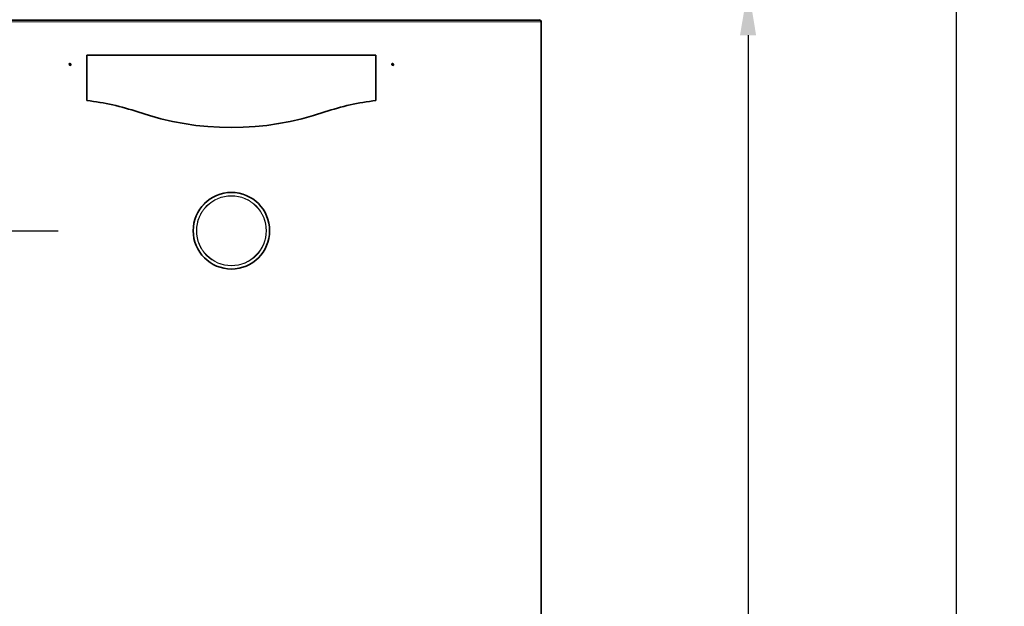
# Model space of a CAD drawing. Units: millimetres. Extents: x 767 to 6707, y -1461 to 6939.
# Drawn here: x 2488 to 3510, y 3040 to 3648 of the extents above; entities that cross this region are included whole.
import ezdxf

# ---------------------------------------------------------------- set-up
doc = ezdxf.new("R2010")
doc.units = ezdxf.units.MM
doc.header["$LTSCALE"] = 20
for name, color, linetype, lineweight in [('Centerline(RHEEM-ISO)', 7, 'Continuous', 25), ('Dimensions(RHEEM-ISO)', 7, 'Continuous', 25), ('Visible Edges(RHEEM-ISO)', 7, 'Continuous', 35), ('Visible Tangent Edges(RHEEM-ISO)', 7, 'Continuous', 18)]:
    doc.layers.add(name, color=color, linetype=linetype, lineweight=lineweight)
doc.styles.add('Current-ISO-RHEEM-ISO', font='arial.ttf')
doc.dimstyles.new('DEFAULT-ISO-Method 1b-RHEEM-ISO', dxfattribs={"dimscale": 20, "dimtxt": 2.5, "dimasz": 2.5, "dimexe": 2.5, "dimexo": 2.5, "dimgap": 0.762, "dimtad": 1, "dimtih": 1, "dimtoh": 1, "dimdec": 1, "dimrnd": 1e-08, "dimdsep": 46, "dimtxsty": 'Current-ISO-RHEEM-ISO', "dimcen": 0.09, "dimdle": 10, "dimclrd": 7, "dimclre": 7, "dimclrt": 7, "dimadec": 1, "dimazin": 2, "dimtfac": 1, "dimtdec": 1, "dimtmove": 0, "dimatfit": 3, "dimfxl": 1, "dimtolj": 1, "dimlwd": 25, "dimlwe": 25, "dimarcsym": 0})

# ---------------------------------------------------------------- blocks, each defined once
blk = doc.blocks.new('*D18')
at = {"layer": 'Defpoints', "color": 0, "linetype": 'Continuous', "transparency": 16777216}
for p in [(3013.3, 3681.9), (2991.8, 1976), (3243.8, 1976)]:
    blk.add_point(p, dxfattribs=at)
at = {"layer": 'Dimensions(RHEEM-ISO)', "color": 7, "linetype": 'Continuous', "lineweight": 25, "transparency": 16777216}
for p, q in [((3063.3, 3681.9), (3293.8, 3681.9)), ((3243.8, 3631.9), (3243.8, 2869.9)), ((3243.8, 2026), (3243.8, 2788)), ((3041.8, 1976), (3293.8, 1976))]:
    blk.add_line(p, q, dxfattribs=at)
at = {"layer": 'Dimensions(RHEEM-ISO)', "color": 7, "linetype": 'Continuous', "transparency": 16777216}
for points in [[(3235.4, 3631.9), (3252.1, 3631.9), (3243.8, 3681.9)], [(3235.4, 2026), (3252.1, 2026), (3243.8, 1976)]]:
    blk.add_solid(points, dxfattribs=at)
at = {"layer": 'Dimensions(RHEEM-ISO)', "color": 7, "linetype": 'Continuous', "lineweight": 25, "transparency": 16777216, "insert": (3209.2, 2854.7), "char_height": 50, "attachment_point": 1, "style": 'Current-ISO-RHEEM-ISO'}
blk.add_mtext('\\A1; \\fArial|b0|i0;\\H49.7840;G', dxfattribs=at)
blk = doc.blocks.new('*D19')
at = {"layer": 'Defpoints', "color": 0, "linetype": 'Continuous', "transparency": 16777216}
for p in [(2819.1, 3901.2), (3459.7, 3901.2), (2991.8, 1976)]:
    blk.add_point(p, dxfattribs=at)
at = {"layer": 'Dimensions(RHEEM-ISO)', "color": 7, "linetype": 'Continuous', "lineweight": 25, "transparency": 16777216}
for p, q in [((2869.1, 3901.2), (3509.7, 3901.2)), ((3459.7, 3851.2), (3459.7, 2978.8)), ((3459.7, 2026), (3459.7, 2898.4)), ((3041.8, 1976), (3509.7, 1976))]:
    blk.add_line(p, q, dxfattribs=at)
at = {"layer": 'Dimensions(RHEEM-ISO)', "color": 7, "linetype": 'Continuous', "transparency": 16777216}
for points in [[(3451.3, 3851.2), (3468, 3851.2), (3459.7, 3901.2)], [(3451.3, 2026), (3468, 2026), (3459.7, 1976)]]:
    blk.add_solid(points, dxfattribs=at)
at = {"layer": 'Dimensions(RHEEM-ISO)', "color": 7, "linetype": 'Continuous', "lineweight": 25, "transparency": 16777216, "insert": (3426.7, 2963.6), "char_height": 50, "attachment_point": 1, "style": 'Current-ISO-RHEEM-ISO'}
blk.add_mtext('\\A1; \\fArial|b0|i0;\\H49.7840;A', dxfattribs=at)

msp = doc.modelspace()

# ---------------------------------------------------------------- linework, layer by layer
at = {"layer": 'Centerline(RHEEM-ISO)', "linetype": 'Continuous'}
msp.add_line((2362.93, 3429.15), (2527.74, 3429.15), dxfattribs=at)
at = {"layer": 'Visible Edges(RHEEM-ISO)'}
for p, q in [((3027.04, 3648.01), (3028.33, 3647.24)), ((3029.06, 2042.65), (3029.06, 3645.96)), ((2557.56, 3611.17), (2557.56, 3564.17)), ((2857.56, 3611.17), (2557.56, 3611.17)), ((2857.56, 3564.17), (2857.56, 3611.17))]:
    msp.add_line(p, q, dxfattribs=at)
msp.add_circle((2707.56, 3429.15), 39.7, dxfattribs=at)
for centre, radius, start, end in [((3027.56, 3645.96), 1.5, 0, 59.03624), ((2529.67, 3315.73), 250, 71.13007, 83.59673), ((2885.44, 3315.73), 250, 96.40327, 108.86993), ((2707.56, 3836.17), 300, 251.13007, 288.86993)]:
    msp.add_arc(centre, radius, start, end, dxfattribs=at)
for points, knots in [([(2541.01, 3601.65), (2541.01, 3601.2), (2540.72, 3600.77), (2540.34, 3600.67), (2539.96, 3600.57), (2539.53, 3600.83), (2539.37, 3601.25), (2539.22, 3601.67), (2539.35, 3602.2), (2539.66, 3602.46), (2539.98, 3602.73), (2540.45, 3602.69), (2540.74, 3602.38), (2540.91, 3602.2), (2541.01, 3601.92), (2541.01, 3601.65)], [-3.1415927, -3.1415927, -3.1415927, -3.1415927, -1.7910428, -1.7910428, -1.7910428, -0.4086962, -0.4086962, -0.4086962, 0.9476622, 0.9476622, 0.9476622, 2.3187993, 2.3187993, 2.3187993, 3.1415927, 3.1415927, 3.1415927, 3.1415927]), ([(2540.29, 3602.63), (2540.01, 3602.58), (2539.75, 3602.36), (2539.64, 3602.05), (2539.48, 3601.63), (2539.61, 3601.1), (2539.92, 3600.84), (2540.03, 3600.75), (2540.16, 3600.69), (2540.29, 3600.67)], [-1.4177594, -1.4177594, -1.4177594, -1.4177594, -0.408052, -0.408052, -0.408052, 0.9487123, 0.9487123, 0.9487123, 1.4177594, 1.4177594, 1.4177594, 1.4177594]), ([(2875.81, 3601.65), (2875.81, 3601.2), (2875.52, 3600.77), (2875.14, 3600.67), (2874.76, 3600.57), (2874.33, 3600.83), (2874.17, 3601.25), (2874.02, 3601.67), (2874.14, 3602.2), (2874.46, 3602.46), (2874.77, 3602.73), (2875.25, 3602.69), (2875.54, 3602.38), (2875.71, 3602.2), (2875.81, 3601.92), (2875.81, 3601.65)], [-3.1415927, -3.1415927, -3.1415927, -3.1415927, -1.7910428, -1.7910428, -1.7910428, -0.4086962, -0.4086962, -0.4086962, 0.9476622, 0.9476622, 0.9476622, 2.3187993, 2.3187993, 2.3187993, 3.1415927, 3.1415927, 3.1415927, 3.1415927]), ([(2875.55, 3601.65), (2875.55, 3602.1), (2875.26, 3602.53), (2874.88, 3602.63), (2874.86, 3602.63), (2874.84, 3602.64), (2874.83, 3602.64)], [-3.1415927, -3.1415927, -3.1415927, -3.1415927, -1.79078, -1.79078, -1.79078, -1.7238346, -1.7238346, -1.7238346, -1.7238346]), ([(2874.83, 3600.67), (2874.99, 3600.7), (2875.15, 3600.78), (2875.28, 3600.92), (2875.45, 3601.1), (2875.55, 3601.38), (2875.55, 3601.65)], [1.7238346, 1.7238346, 1.7238346, 1.7238346, 2.3199196, 2.3199196, 2.3199196, 3.1415927, 3.1415927, 3.1415927, 3.1415927])]:
    msp.add_open_spline(points, degree=3, knots=knots, dxfattribs=at)
at = {"layer": 'Visible Tangent Edges(RHEEM-ISO)'}
for p, q in [((2388.07, 3648.01), (3027.04, 3648.01)), ((2386.06, 3645.96), (3029.06, 3645.96)), ((2386.78, 3647.24), (3028.33, 3647.24)), ((2875.81, 3601.65), (2875.55, 3601.65))]:
    msp.add_line(p, q, dxfattribs=at)
for radius in [39.59, 36.34, 36.01]:
    msp.add_circle((2707.56, 3429.15), radius, dxfattribs=at)

# ---------------------------------------------------------------- dimensions: what is measured, and where the dimension line sits
at = {"layer": 'Dimensions(RHEEM-ISO)', "color": 7, "linetype": 'Continuous', "lineweight": 25}
for base, p1, p2, text, picture, middle in [((3459.67, 3901.21), (2991.8, 1976), (2819.06, 3901.21), ' \\fArial|b0|i0;\\H49.7840;A', '*D19', (3459.67, 2938.61)), ((3243.78, 1976), (3013.33, 3681.87), (2991.8, 1976), ' \\fArial|b0|i0;\\H49.7840;G', '*D18', (3243.78, 2828.93))]:
    dim = msp.add_linear_dim(base=base, p1=p1, p2=p2, angle=90, text=text, dimstyle='DEFAULT-ISO-Method 1b-RHEEM-ISO', override={"dimgap": 0.762, "dimdec": 0, "dimtol": 0, "dimlim": 0, "dimtp": 0, "dimtm": 0, "dimtdec": 0, "dimtofl": 0, "dimatfit": 1}, dxfattribs=at)
    dim.commit()
    dim.dimension.update_dxf_attribs({"geometry": picture, "text_midpoint": middle, "dimtype": 160})

doc.saveas('drawing.dxf')
